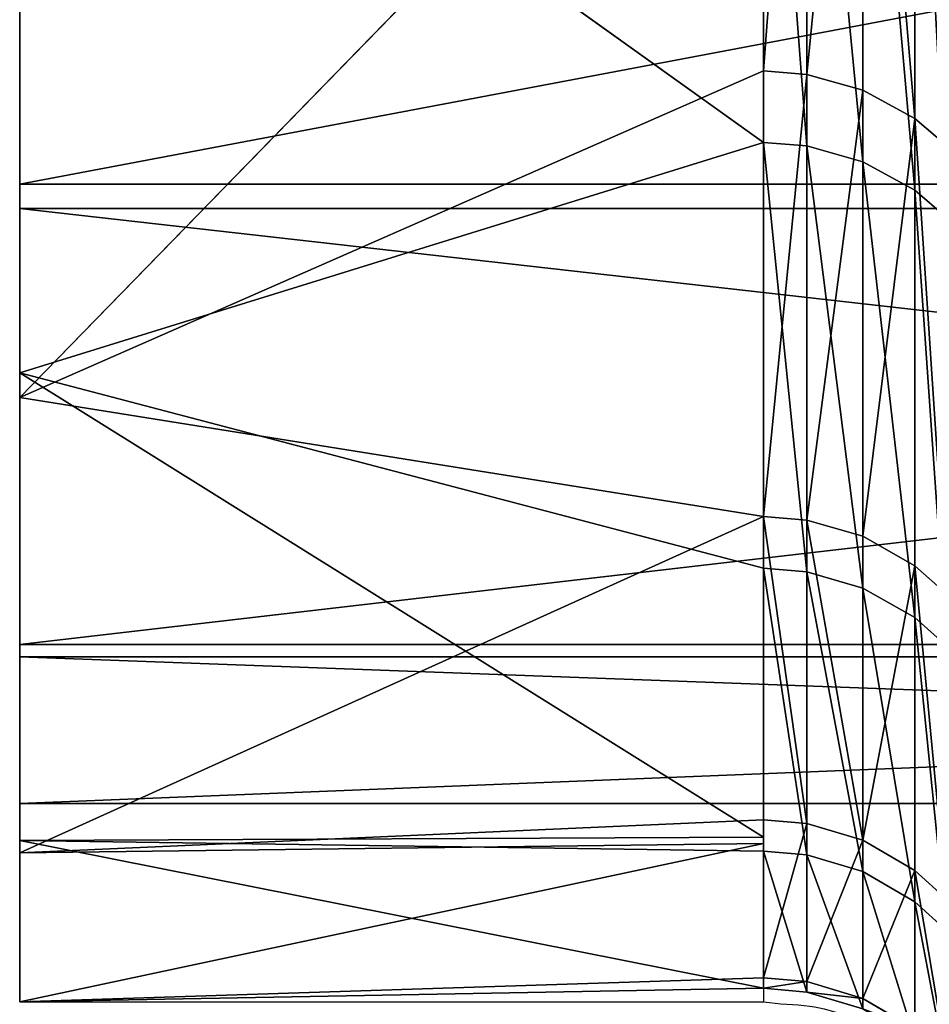
# Model space of a CAD drawing. Units: centimetres. Extents: x -208 to 201, y -192 to 192.
# Drawn here: x -48 to -47, y -25 to -23 of the extents above; entities that cross this region are included whole.
import ezdxf

# ---------------------------------------------------------------- set-up
doc = ezdxf.new("R2010")
doc.units = ezdxf.units.CM
doc.header["$LTSCALE"] = 2.54

# ---------------------------------------------------------------- blocks, each defined once
blk = doc.blocks.new('3DGeom~743_Defintion')
at = {"color": 18, "true_color": 0x000000}
for p, q in [((-736.101, -866.605, 290.974), (-825.483, -781.939, 290.974)), ((-828.845, -785.123, 277.341), (-739.099, -870.135, 277.341)), ((-828.845, -785.123, 277.341), (-739.099, -870.135, 277.341)), ((-657.808, -905.395, 358.121), (-791.344, -791.344, 358.121)), ((-803.146, -803.098, 290.974), (-736.101, -866.605, 290.974)), ((-668.333, -919.881, 358.121), (-804.006, -804.006, 358.121)), ((-804.006, -804.006, 358.121), (-668.333, -919.881, 358.121)), ((-638.09, -941.112, 290.974), (-736.101, -866.605, 290.974)), ((-736.101, -866.605, 290.974), (-638.09, -941.112, 290.974)), ((-640.688, -944.945, 277.341), (-739.099, -870.135, 277.341)), ((-640.688, -944.945, 277.341), (-739.099, -870.135, 277.341)), ((-508.074, -997.152, 358.121), (-657.808, -905.395, 358.121)), ((-516.203, -1013.106, 358.121), (-668.333, -919.881, 358.121)), ((-668.333, -919.881, 358.121), (-516.203, -1013.106, 358.121)), ((-532.597, -1004.585, 290.974), (-638.09, -941.112, 290.974)), ((-638.09, -941.112, 290.974), (-532.597, -1004.585, 290.974)), ((-640.688, -944.945, 277.341), (-642.164, -947.121, 274.473)), ((-640.688, -944.945, 277.341), (-642.164, -947.121, 274.473)), ((-345.83, -1064.355, 358.121), (-508.074, -997.152, 358.121)), ((-420.86, -1056.28, 290.974), (-532.597, -1004.585, 290.974)), ((-532.597, -1004.585, 290.974), (-515.846, -1012.334, 290.974)), ((-515.846, -1012.334, 290.974), (-420.86, -1056.28, 290.974)), ((-351.363, -1081.385, 358.121), (-516.203, -1013.106, 358.121)), ((-516.203, -1013.106, 358.121), (-351.363, -1081.385, 358.121)), ((-304.189, -1095.591, 290.974), (-420.86, -1056.28, 290.974)), ((-420.86, -1056.28, 290.974), (-304.189, -1095.591, 290.974)), ((-175.07, -1105.351, 358.121), (-345.83, -1064.355, 358.121)), ((-177.872, -1123.037, 358.121), (-351.363, -1081.385, 358.121)), ((-351.363, -1081.385, 358.121), (-177.872, -1123.037, 358.121)), ((-183.952, -1122.057, 290.974), (-304.189, -1095.591, 290.974)), ((-304.189, -1095.591, 290.974), (-183.952, -1122.057, 290.974)), ((0, -1119.13, 358.121), (-175.07, -1105.351, 358.121)), ((175.07, -1105.351, 358.121), (0, -1119.13, 358.121)), ((-61.558, -1135.368, 290.974), (-183.952, -1122.057, 290.974)), ((-183.952, -1122.057, 290.974), (-177.837, -1122.722, 290.974)), ((183.952, -1122.057, 290.974), (61.558, -1135.368, 290.974)), ((61.558, -1135.368, 290.974), (183.952, -1122.057, 290.974)), ((0, -1137.036, 358.121), (-177.872, -1123.037, 358.121)), ((-177.872, -1123.037, 358.121), (0, -1137.036, 358.121)), ((-177.837, -1122.722, 290.974), (-61.558, -1135.368, 290.974)), ((177.872, -1123.037, 358.121), (0, -1137.036, 358.121)), ((0, -1137.036, 358.121), (177.872, -1123.037, 358.121)), ((61.558, -1135.368, 290.974), (-61.558, -1135.368, 290.974)), ((-61.558, -1135.368, 290.974), (61.558, -1135.368, 290.974))]:
    blk.add_line(p, q, dxfattribs=at)
at = {"color": 0}
for p, q in [((-736.321, -866.864, 287.089), (-825.729, -782.172, 287.089)), ((-736.321, -866.864, 287.089), (-825.729, -782.172, 287.089)), ((-737.312, -868.031, 282.016), (-826.841, -783.225, 282.016)), ((-737.312, -868.031, 282.016), (-826.841, -783.225, 282.016)), ((-803.146, -803.098, 290.974), (-668.333, -919.881, 358.121)), ((-803.146, -803.098, 290.974), (-668.333, -919.881, 358.121)), ((-736.321, -866.864, 287.089), (-737.312, -868.031, 282.016)), ((-736.321, -866.864, 287.089), (-737.312, -868.031, 282.016)), ((-736.101, -866.605, 290.974), (-736.321, -866.864, 287.089)), ((-736.101, -866.605, 290.974), (-736.321, -866.864, 287.089)), ((-736.321, -866.864, 287.089), (-638.28, -941.393, 287.089)), ((-736.321, -866.864, 287.089), (-638.28, -941.393, 287.089)), ((-736.101, -866.605, 290.974), (-668.333, -919.881, 358.121)), ((-736.101, -866.605, 290.974), (-668.333, -919.881, 358.121)), ((-737.312, -868.031, 282.016), (-739.099, -870.135, 277.341)), ((-737.312, -868.031, 282.016), (-739.099, -870.135, 277.341)), ((-639.139, -942.66, 282.016), (-737.312, -868.031, 282.016)), ((-639.139, -942.66, 282.016), (-737.312, -868.031, 282.016)), ((-740.801, -872.139, 274.473), (-739.099, -870.135, 277.341)), ((-740.801, -872.139, 274.473), (-739.099, -870.135, 277.341)), ((-638.09, -941.112, 290.974), (-668.333, -919.881, 358.121)), ((-638.09, -941.112, 290.974), (-668.333, -919.881, 358.121)), ((-639.139, -942.66, 282.016), (-638.28, -941.393, 287.089)), ((-639.139, -942.66, 282.016), (-638.28, -941.393, 287.089)), ((-638.09, -941.112, 290.974), (-638.28, -941.393, 287.089)), ((-638.09, -941.112, 290.974), (-638.28, -941.393, 287.089)), ((-532.756, -1004.885, 287.089), (-638.28, -941.393, 287.089)), ((-532.756, -1004.885, 287.089), (-638.28, -941.393, 287.089)), ((-638.09, -941.112, 290.974), (-516.203, -1013.106, 358.121)), ((-638.09, -941.112, 290.974), (-516.203, -1013.106, 358.121)), ((-639.139, -942.66, 282.016), (-640.688, -944.945, 277.341)), ((-639.139, -942.66, 282.016), (-640.688, -944.945, 277.341)), ((-639.139, -942.66, 282.016), (-533.473, -1006.237, 282.016)), ((-639.139, -942.66, 282.016), (-533.473, -1006.237, 282.016)), ((-534.766, -1008.676, 277.341), (-640.688, -944.945, 277.341)), ((-534.766, -1008.676, 277.341), (-640.688, -944.945, 277.341)), ((-532.756, -1004.885, 287.089), (-533.473, -1006.237, 282.016)), ((-532.756, -1004.885, 287.089), (-533.473, -1006.237, 282.016)), ((-532.597, -1004.585, 290.974), (-532.756, -1004.885, 287.089)), ((-532.597, -1004.585, 290.974), (-532.756, -1004.885, 287.089)), ((-420.986, -1056.595, 287.089), (-532.756, -1004.885, 287.089)), ((-420.986, -1056.595, 287.089), (-532.756, -1004.885, 287.089)), ((-532.597, -1004.585, 290.974), (-516.203, -1013.106, 358.121)), ((-532.597, -1004.585, 290.974), (-516.203, -1013.106, 358.121)), ((-534.766, -1008.676, 277.341), (-533.473, -1006.237, 282.016)), ((-534.766, -1008.676, 277.341), (-533.473, -1006.237, 282.016)), ((-421.553, -1058.017, 282.016), (-533.473, -1006.237, 282.016)), ((-421.553, -1058.017, 282.016), (-533.473, -1006.237, 282.016)), ((-534.766, -1008.676, 277.341), (-535.998, -1010.999, 274.473)), ((-534.766, -1008.676, 277.341), (-535.998, -1010.999, 274.473)), ((-534.766, -1008.676, 277.341), (-422.574, -1060.581, 277.341)), ((-534.766, -1008.676, 277.341), (-422.574, -1060.581, 277.341)), ((-515.846, -1012.334, 290.974), (-516.203, -1013.106, 358.121)), ((-515.846, -1012.334, 290.974), (-516.203, -1013.106, 358.121)), ((-515.846, -1012.334, 290.974), (-351.363, -1081.385, 358.121)), ((-515.846, -1012.334, 290.974), (-351.363, -1081.385, 358.121)), ((-420.86, -1056.28, 290.974), (-420.986, -1056.595, 287.089)), ((-420.86, -1056.28, 290.974), (-420.986, -1056.595, 287.089)), ((-420.86, -1056.28, 290.974), (-351.363, -1081.385, 358.121)), ((-420.86, -1056.28, 290.974), (-351.363, -1081.385, 358.121)), ((-420.986, -1056.595, 287.089), (-421.553, -1058.017, 282.016)), ((-420.986, -1056.595, 287.089), (-421.553, -1058.017, 282.016)), ((-420.986, -1056.595, 287.089), (-304.28, -1095.918, 287.089)), ((-420.986, -1056.595, 287.089), (-304.28, -1095.918, 287.089)), ((-421.553, -1058.017, 282.016), (-422.574, -1060.581, 277.341)), ((-421.553, -1058.017, 282.016), (-422.574, -1060.581, 277.341)), ((-304.69, -1097.393, 282.016), (-421.553, -1058.017, 282.016)), ((-304.69, -1097.393, 282.016), (-421.553, -1058.017, 282.016)), ((-304.189, -1095.591, 290.974), (-351.363, -1081.385, 358.121)), ((-304.189, -1095.591, 290.974), (-351.363, -1081.385, 358.121)), ((-304.189, -1095.591, 290.974), (-304.28, -1095.918, 287.089)), ((-304.189, -1095.591, 290.974), (-304.28, -1095.918, 287.089)), ((-304.189, -1095.591, 290.974), (-177.872, -1123.037, 358.121)), ((-304.189, -1095.591, 290.974), (-177.872, -1123.037, 358.121)), ((-304.69, -1097.393, 282.016), (-304.28, -1095.918, 287.089)), ((-304.69, -1097.393, 282.016), (-304.28, -1095.918, 287.089)), ((-184.007, -1122.392, 287.089), (-304.28, -1095.918, 287.089)), ((-184.007, -1122.392, 287.089), (-304.28, -1095.918, 287.089)), ((-304.69, -1097.393, 282.016), (-184.254, -1123.903, 282.016)), ((-304.69, -1097.393, 282.016), (-184.254, -1123.903, 282.016)), ((-184.701, -1126.627, 277.341), (-305.428, -1100.053, 277.341)), ((-184.701, -1126.627, 277.341), (-305.428, -1100.053, 277.341)), ((-183.952, -1122.057, 290.974), (-184.007, -1122.392, 287.089)), ((-183.952, -1122.057, 290.974), (-184.007, -1122.392, 287.089)), ((-183.952, -1122.057, 290.974), (-177.872, -1123.037, 358.121)), ((-183.952, -1122.057, 290.974), (-177.872, -1123.037, 358.121)), ((-184.007, -1122.392, 287.089), (-184.254, -1123.903, 282.016)), ((-184.007, -1122.392, 287.089), (-184.254, -1123.903, 282.016)), ((-184.007, -1122.392, 287.089), (-61.576, -1135.707, 287.089)), ((-184.007, -1122.392, 287.089), (-61.576, -1135.707, 287.089)), ((-177.837, -1122.722, 290.974), (-177.872, -1123.037, 358.121)), ((-177.837, -1122.722, 290.974), (-177.872, -1123.037, 358.121)), ((-177.837, -1122.722, 290.974), (0, -1137.036, 358.121)), ((-177.837, -1122.722, 290.974), (0, -1137.036, 358.121)), ((61.558, -1135.368, 290.974), (177.872, -1123.037, 358.121)), ((61.558, -1135.368, 290.974), (177.872, -1123.037, 358.121)), ((184.007, -1122.392, 287.089), (61.576, -1135.707, 287.089)), ((184.007, -1122.392, 287.089), (61.576, -1135.707, 287.089)), ((-184.701, -1126.627, 277.341), (-184.254, -1123.903, 282.016)), ((-184.701, -1126.627, 277.341), (-184.254, -1123.903, 282.016)), ((-61.659, -1137.236, 282.016), (-184.254, -1123.903, 282.016)), ((-61.659, -1137.236, 282.016), (-184.254, -1123.903, 282.016)), ((184.254, -1123.903, 282.016), (61.659, -1137.236, 282.016)), ((184.254, -1123.903, 282.016), (61.659, -1137.236, 282.016)), ((-184.701, -1126.627, 277.341), (-185.126, -1129.221, 274.473)), ((-184.701, -1126.627, 277.341), (-185.126, -1129.221, 274.473)), ((-184.701, -1126.627, 277.341), (-61.809, -1139.992, 277.341)), ((-184.701, -1126.627, 277.341), (-61.809, -1139.992, 277.341)), ((61.809, -1139.992, 277.341), (184.701, -1126.627, 277.341)), ((61.809, -1139.992, 277.341), (184.701, -1126.627, 277.341)), ((-61.558, -1135.368, 290.974), (-61.576, -1135.707, 287.089)), ((-61.558, -1135.368, 290.974), (-61.576, -1135.707, 287.089)), ((-61.558, -1135.368, 290.974), (0, -1137.036, 358.121)), ((-61.558, -1135.368, 290.974), (0, -1137.036, 358.121)), ((61.558, -1135.368, 290.974), (0, -1137.036, 358.121)), ((61.558, -1135.368, 290.974), (0, -1137.036, 358.121)), ((61.558, -1135.368, 290.974), (61.576, -1135.707, 287.089)), ((61.558, -1135.368, 290.974), (61.576, -1135.707, 287.089)), ((-61.659, -1137.236, 282.016), (-61.576, -1135.707, 287.089)), ((-61.659, -1137.236, 282.016), (-61.576, -1135.707, 287.089)), ((61.576, -1135.707, 287.089), (-61.576, -1135.707, 287.089)), ((61.576, -1135.707, 287.089), (-61.576, -1135.707, 287.089)), ((61.576, -1135.707, 287.089), (61.659, -1137.236, 282.016)), ((61.576, -1135.707, 287.089), (61.659, -1137.236, 282.016)), ((-61.659, -1137.236, 282.016), (-61.809, -1139.992, 277.341)), ((-61.659, -1137.236, 282.016), (-61.809, -1139.992, 277.341)), ((-61.659, -1137.236, 282.016), (61.659, -1137.236, 282.016)), ((-61.659, -1137.236, 282.016), (61.659, -1137.236, 282.016)), ((61.809, -1139.992, 277.341), (61.659, -1137.236, 282.016)), ((61.809, -1139.992, 277.341), (61.659, -1137.236, 282.016)), ((-61.951, -1142.617, 274.473), (-61.809, -1139.992, 277.341)), ((-61.951, -1142.617, 274.473), (-61.809, -1139.992, 277.341)), ((61.809, -1139.992, 277.341), (-61.809, -1139.992, 277.341)), ((61.809, -1139.992, 277.341), (-61.809, -1139.992, 277.341)), ((61.809, -1139.992, 277.341), (61.951, -1142.617, 274.473)), ((61.809, -1139.992, 277.341), (61.951, -1142.617, 274.473))]:
    blk.add_line(p, q, dxfattribs=at)
at = {"color": 7, "true_color": 0xffffff}
for p, q in [((-791.344, -791.344, 358.121), (-657.808, -905.395, 358.121)), ((-657.808, -905.395), (-657.808, -905.395, 358.121)), ((-657.808, -905.395, 358.121), (-508.074, -997.152, 358.121)), ((-657.808, -905.395), (-657.808, -905.395, 358.121)), ((-508.074, -997.152), (-508.074, -997.152, 358.121)), ((-508.074, -997.152, 358.121), (-345.83, -1064.355, 358.121)), ((-508.074, -997.152), (-508.074, -997.152, 358.121)), ((-345.83, -1064.355), (-345.83, -1064.355, 358.121)), ((-345.83, -1064.355, 358.121), (-175.07, -1105.351, 358.121)), ((-345.83, -1064.355), (-345.83, -1064.355, 358.121)), ((-175.07, -1105.351), (-175.07, -1105.351, 358.121)), ((-175.07, -1105.351, 358.121), (0, -1119.13, 358.121)), ((-175.07, -1105.351), (-175.07, -1105.351, 358.121)), ((0, -1119.13, 358.121), (175.07, -1105.351, 358.121)), ((0, -1119.13), (0, -1119.13, 358.121)), ((0, -1119.13), (0, -1119.13, 358.121))]:
    blk.add_line(p, q, dxfattribs=at)
at = {"color": 18, "true_color": 0x000000}
mesh = blk.add_polyface(dxfattribs=at)
corners = [(-1123.037, -177.872, 358.121), (-1123.037, 177.872, 358.121), (-1137.036, 0, 358.121), (-1119.13, 0, 358.121), (-1105.351, -175.07, 358.121), (-1081.385, -351.363, 358.121), (-1064.355, -345.83, 358.121), (-1013.106, -516.203, 358.121), (-997.152, -508.074, 358.121), (-919.881, -668.333, 358.121), (-905.395, -657.808, 358.121), (-804.006, -804.006, 358.121), (-791.344, -791.344, 358.121), (-668.333, -919.881, 358.121), (-657.808, -905.395, 358.121), (-516.203, -1013.106, 358.121), (-508.074, -997.152, 358.121), (-351.363, -1081.385, 358.121), (-345.83, -1064.355, 358.121), (-177.872, -1123.037, 358.121), (-175.07, -1105.351, 358.121), (0, -1137.036, 358.121), (0, -1119.13, 358.121), (175.07, -1105.351, 358.121), (177.872, -1123.037, 358.121), (345.83, -1064.355, 358.121), (351.363, -1081.385, 358.121), (508.074, -997.152, 358.121), (516.203, -1013.106, 358.121), (657.808, -905.395, 358.121), (668.333, -919.881, 358.121), (791.344, -791.344, 358.121), (804.006, -804.006, 358.121), (905.395, -657.808, 358.121), (919.881, -668.333, 358.121), (997.152, -508.074, 358.121), (1013.106, -516.203, 358.121), (1064.355, -345.83, 358.121), (1081.385, -351.363, 358.121), (1105.351, -175.07, 358.121), (1123.037, -177.872, 358.121), (1119.13, 0, 358.121), (-1105.351, 175.07, 358.121), (-1081.385, 351.363, 358.121), (-1064.355, 345.83, 358.121), (-1013.106, 516.203, 358.121), (-997.152, 508.074, 358.121), (-919.881, 668.333, 358.121), (-905.395, 657.808, 358.121), (-804.006, 804.006, 358.121), (-791.344, 791.344, 358.121), (-668.333, 919.881, 358.121), (-657.808, 905.395, 358.121), (-516.203, 1013.106, 358.121), (-508.074, 997.152, 358.121), (-351.363, 1081.385, 358.121), (-345.83, 1064.355, 358.121), (-177.872, 1123.037, 358.121), (-175.07, 1105.351, 358.121), (0, 1137.036, 358.121), (0, 1119.13, 358.121), (175.07, 1105.351, 358.121), (177.872, 1123.037, 358.121), (345.83, 1064.355, 358.121), (351.363, 1081.385, 358.121), (508.074, 997.152, 358.121), (516.203, 1013.106, 358.121), (657.808, 905.395, 358.121), (668.333, 919.881, 358.121), (791.344, 791.344, 358.121), (804.006, 804.006, 358.121), (905.395, 657.808, 358.121), (919.881, 668.333, 358.121), (997.152, 508.074, 358.121), (1013.106, 516.203, 358.121), (1064.355, 345.83, 358.121), (1081.385, 351.363, 358.121), (1105.351, 175.07, 358.121), (1123.037, 177.872, 358.121), (1137.036, 0, 358.121)]
mesh.append_faces([[corners[k] for k in face] for face in [(0, 1, 2), (78, 40, 79)]], dxfattribs={"vtx0": -1, "color": 18})
mesh.append_faces([[corners[k] for k in face] for face in [(3, 0, 4), (4, 5, 6), (6, 7, 8), (8, 9, 10), (10, 11, 12), (12, 13, 14), (14, 15, 16), (16, 17, 18), (18, 19, 20), (20, 21, 22), (22, 21, 23), (23, 24, 25), (25, 26, 27), (27, 28, 29), (29, 30, 31), (31, 32, 33), (33, 34, 35), (35, 36, 37), (37, 38, 39), (39, 40, 41), (1, 42, 43), (42, 1, 3), (43, 44, 45), (45, 46, 47), (47, 48, 49), (49, 50, 51), (51, 52, 53), (53, 54, 55), (55, 56, 57), (57, 58, 59), (59, 61, 62), (62, 63, 64), (64, 65, 66), (66, 67, 68), (68, 69, 70), (70, 71, 72), (72, 73, 74), (74, 75, 76), (76, 77, 78)]], dxfattribs={"vtx0": -1, "vtx1": -1, "color": 18})
mesh.append_faces([[corners[k] for k in face] for face in [(1, 0, 3), (78, 41, 40)]], dxfattribs={"vtx0": -1, "vtx1": -1, "vtx2": -1, "color": 18})
mesh.append_faces([[corners[k] for k in face] for face in [(4, 0, 5), (6, 5, 7), (8, 7, 9), (10, 9, 11), (12, 11, 13), (14, 13, 15), (16, 15, 17), (18, 17, 19), (20, 19, 21), (23, 21, 24), (25, 24, 26), (27, 26, 28), (29, 28, 30), (31, 30, 32), (33, 32, 34), (35, 34, 36), (37, 36, 38), (39, 38, 40), (43, 42, 44), (45, 44, 46), (47, 46, 48), (49, 48, 50), (51, 50, 52), (53, 52, 54), (55, 54, 56), (57, 56, 58), (59, 58, 60), (59, 60, 61), (62, 61, 63), (64, 63, 65), (66, 65, 67), (68, 67, 69), (70, 69, 71), (72, 71, 73), (74, 73, 75), (76, 75, 77), (78, 77, 41)]], dxfattribs={"vtx0": -1, "vtx2": -1, "color": 18})
mesh = blk.add_polyface(dxfattribs=at)
corners = [(-736.101, -866.605, 290.974), (-825.729, -782.172, 287.089), (-736.321, -866.864, 287.089), (-825.483, -781.939, 290.974)]
mesh.append_faces([[corners[k] for k in face] for face in [(0, 1, 2), (1, 0, 3)]], dxfattribs={"vtx0": -1, "color": 18})
mesh = blk.add_polyface(dxfattribs=at)
corners = [(-736.321, -866.864, 287.089), (-826.841, -783.225, 282.016), (-737.312, -868.031, 282.016), (-825.729, -782.172, 287.089)]
mesh.append_faces([[corners[k] for k in face] for face in [(0, 1, 2), (1, 0, 3)]], dxfattribs={"vtx0": -1, "color": 18})
mesh = blk.add_polyface(dxfattribs=at)
corners = [(-739.099, -870.135, 277.341), (-826.841, -783.225, 282.016), (-828.845, -785.123, 277.341), (-737.312, -868.031, 282.016)]
mesh.append_faces([[corners[k] for k in face] for face in [(0, 1, 2), (1, 0, 3)]], dxfattribs={"vtx0": -1, "color": 18})
mesh = blk.add_polyface(dxfattribs=at)
corners = [(-740.801, -872.139, 274.473), (-828.845, -785.123, 277.341), (-830.753, -786.931, 274.473), (-739.099, -870.135, 277.341)]
mesh.append_faces([[corners[k] for k in face] for face in [(0, 1, 2), (1, 0, 3)]], dxfattribs={"vtx0": -1, "color": 18})
at = {"color": 7, "true_color": 0xffffff}
mesh = blk.add_polyface(dxfattribs=at)
corners = [(-791.344, -791.344, 358.121), (-657.808, -905.395), (-791.344, -791.344), (-657.808, -905.395, 358.121)]
mesh.append_faces([[corners[k] for k in face] for face in [(0, 1, 2), (1, 0, 3)]], dxfattribs={"vtx0": -1, "color": 7})
at = {"color": 18, "true_color": 0x000000}
mesh = blk.add_polyface(dxfattribs=at)
corners = [(-804.006, -804.006, 358.121), (-803.146, -803.098, 290.974), (-668.333, -919.881, 358.121)]
mesh.append_faces([[corners[k] for k in face] for face in [(0, 1, 2)]], dxfattribs={"color": 18})
mesh = blk.add_polyface(dxfattribs=at)
corners = [(-668.333, -919.881, 358.121), (-803.146, -803.098, 290.974), (-736.101, -866.605, 290.974)]
mesh.append_faces([[corners[k] for k in face] for face in [(0, 1, 2)]], dxfattribs={"color": 18})
mesh = blk.add_polyface(dxfattribs=at)
corners = [(-638.28, -941.393, 287.089), (-737.312, -868.031, 282.016), (-639.139, -942.66, 282.016), (-736.321, -866.864, 287.089)]
mesh.append_faces([[corners[k] for k in face] for face in [(0, 1, 2), (1, 0, 3)]], dxfattribs={"vtx0": -1, "color": 18})
mesh = blk.add_polyface(dxfattribs=at)
corners = [(-638.09, -941.112, 290.974), (-736.321, -866.864, 287.089), (-638.28, -941.393, 287.089), (-736.101, -866.605, 290.974)]
mesh.append_faces([[corners[k] for k in face] for face in [(0, 1, 2), (1, 0, 3)]], dxfattribs={"vtx0": -1, "color": 18})
mesh = blk.add_polyface(dxfattribs=at)
corners = [(-668.333, -919.881, 358.121), (-736.101, -866.605, 290.974), (-638.09, -941.112, 290.974)]
mesh.append_faces([[corners[k] for k in face] for face in [(0, 1, 2)]], dxfattribs={"color": 18})
mesh = blk.add_polyface(dxfattribs=at)
corners = [(-639.139, -942.66, 282.016), (-739.099, -870.135, 277.341), (-640.688, -944.945, 277.341), (-737.312, -868.031, 282.016)]
mesh.append_faces([[corners[k] for k in face] for face in [(0, 1, 2), (1, 0, 3)]], dxfattribs={"vtx0": -1, "color": 18})
mesh = blk.add_polyface(dxfattribs=at)
corners = [(-642.164, -947.121, 274.473), (-739.099, -870.135, 277.341), (-740.801, -872.139, 274.473), (-640.688, -944.945, 277.341)]
mesh.append_faces([[corners[k] for k in face] for face in [(0, 1, 2), (1, 0, 3)]], dxfattribs={"vtx0": -1, "color": 18})
at = {"color": 7, "true_color": 0xffffff}
mesh = blk.add_polyface(dxfattribs=at)
corners = [(-657.808, -905.395, 358.121), (-508.074, -997.152), (-657.808, -905.395), (-508.074, -997.152, 358.121)]
mesh.append_faces([[corners[k] for k in face] for face in [(0, 1, 2), (1, 0, 3)]], dxfattribs={"vtx0": -1, "color": 7})
at = {"color": 18, "true_color": 0x000000}
mesh = blk.add_polyface(dxfattribs=at)
corners = [(-516.203, -1013.106, 358.121), (-668.333, -919.881, 358.121), (-638.09, -941.112, 290.974)]
mesh.append_faces([[corners[k] for k in face] for face in [(0, 1, 2)]], dxfattribs={"color": 18})
mesh = blk.add_polyface(dxfattribs=at)
corners = [(-533.473, -1006.237, 282.016), (-638.28, -941.393, 287.089), (-639.139, -942.66, 282.016), (-532.756, -1004.885, 287.089)]
mesh.append_faces([[corners[k] for k in face] for face in [(0, 1, 2), (1, 0, 3)]], dxfattribs={"vtx0": -1, "color": 18})
mesh = blk.add_polyface(dxfattribs=at)
corners = [(-532.756, -1004.885, 287.089), (-638.09, -941.112, 290.974), (-638.28, -941.393, 287.089), (-532.597, -1004.585, 290.974)]
mesh.append_faces([[corners[k] for k in face] for face in [(0, 1, 2), (1, 0, 3)]], dxfattribs={"vtx0": -1, "color": 18})
mesh = blk.add_polyface(dxfattribs=at)
corners = [(-516.203, -1013.106, 358.121), (-638.09, -941.112, 290.974), (-532.597, -1004.585, 290.974)]
mesh.append_faces([[corners[k] for k in face] for face in [(0, 1, 2)]], dxfattribs={"color": 18})
mesh = blk.add_polyface(dxfattribs=at)
corners = [(-533.473, -1006.237, 282.016), (-640.688, -944.945, 277.341), (-534.766, -1008.676, 277.341), (-639.139, -942.66, 282.016)]
mesh.append_faces([[corners[k] for k in face] for face in [(0, 1, 2), (1, 0, 3)]], dxfattribs={"vtx0": -1, "color": 18})
mesh = blk.add_polyface(dxfattribs=at)
corners = [(-535.998, -1010.999, 274.473), (-640.688, -944.945, 277.341), (-642.164, -947.121, 274.473), (-534.766, -1008.676, 277.341)]
mesh.append_faces([[corners[k] for k in face] for face in [(0, 1, 2), (1, 0, 3)]], dxfattribs={"vtx0": -1, "color": 18})
at = {"color": 7, "true_color": 0xffffff}
mesh = blk.add_polyface(dxfattribs=at)
corners = [(-508.074, -997.152, 358.121), (-345.83, -1064.355), (-508.074, -997.152), (-345.83, -1064.355, 358.121)]
mesh.append_faces([[corners[k] for k in face] for face in [(0, 1, 2), (1, 0, 3)]], dxfattribs={"vtx0": -1, "color": 7})
at = {"color": 18, "true_color": 0x000000}
mesh = blk.add_polyface(dxfattribs=at)
corners = [(-420.986, -1056.595, 287.089), (-533.473, -1006.237, 282.016), (-421.553, -1058.017, 282.016), (-532.756, -1004.885, 287.089)]
mesh.append_faces([[corners[k] for k in face] for face in [(0, 1, 2), (1, 0, 3)]], dxfattribs={"vtx0": -1, "color": 18})
mesh = blk.add_polyface(dxfattribs=at)
corners = [(-420.86, -1056.28, 290.974), (-532.756, -1004.885, 287.089), (-420.986, -1056.595, 287.089), (-532.597, -1004.585, 290.974)]
mesh.append_faces([[corners[k] for k in face] for face in [(0, 1, 2), (1, 0, 3)]], dxfattribs={"vtx0": -1, "color": 18})
mesh = blk.add_polyface(dxfattribs=at)
corners = [(-516.203, -1013.106, 358.121), (-532.597, -1004.585, 290.974), (-515.846, -1012.334, 290.974)]
mesh.append_faces([[corners[k] for k in face] for face in [(0, 1, 2)]], dxfattribs={"color": 18})
mesh = blk.add_polyface(dxfattribs=at)
corners = [(-421.553, -1058.017, 282.016), (-534.766, -1008.676, 277.341), (-422.574, -1060.581, 277.341), (-533.473, -1006.237, 282.016)]
mesh.append_faces([[corners[k] for k in face] for face in [(0, 1, 2), (1, 0, 3)]], dxfattribs={"vtx0": -1, "color": 18})
mesh = blk.add_polyface(dxfattribs=at)
corners = [(-423.547, -1063.024, 274.473), (-534.766, -1008.676, 277.341), (-535.998, -1010.999, 274.473), (-422.574, -1060.581, 277.341)]
mesh.append_faces([[corners[k] for k in face] for face in [(0, 1, 2), (1, 0, 3)]], dxfattribs={"vtx0": -1, "color": 18})
mesh = blk.add_polyface(dxfattribs=at)
corners = [(-516.203, -1013.106, 358.121), (-515.846, -1012.334, 290.974), (-351.363, -1081.385, 358.121)]
mesh.append_faces([[corners[k] for k in face] for face in [(0, 1, 2)]], dxfattribs={"color": 18})
mesh = blk.add_polyface(dxfattribs=at)
corners = [(-351.363, -1081.385, 358.121), (-515.846, -1012.334, 290.974), (-420.86, -1056.28, 290.974)]
mesh.append_faces([[corners[k] for k in face] for face in [(0, 1, 2)]], dxfattribs={"color": 18})
mesh = blk.add_polyface(dxfattribs=at)
corners = [(-304.189, -1095.591, 290.974), (-420.986, -1056.595, 287.089), (-304.28, -1095.918, 287.089), (-420.86, -1056.28, 290.974)]
mesh.append_faces([[corners[k] for k in face] for face in [(0, 1, 2), (1, 0, 3)]], dxfattribs={"vtx0": -1, "color": 18})
mesh = blk.add_polyface(dxfattribs=at)
corners = [(-351.363, -1081.385, 358.121), (-420.86, -1056.28, 290.974), (-304.189, -1095.591, 290.974)]
mesh.append_faces([[corners[k] for k in face] for face in [(0, 1, 2)]], dxfattribs={"color": 18})
mesh = blk.add_polyface(dxfattribs=at)
corners = [(-304.28, -1095.918, 287.089), (-421.553, -1058.017, 282.016), (-304.69, -1097.393, 282.016), (-420.986, -1056.595, 287.089)]
mesh.append_faces([[corners[k] for k in face] for face in [(0, 1, 2), (1, 0, 3)]], dxfattribs={"vtx0": -1, "color": 18})
mesh = blk.add_polyface(dxfattribs=at)
corners = [(-304.69, -1097.393, 282.016), (-422.574, -1060.581, 277.341), (-305.428, -1100.053, 277.341), (-421.553, -1058.017, 282.016)]
mesh.append_faces([[corners[k] for k in face] for face in [(0, 1, 2), (1, 0, 3)]], dxfattribs={"vtx0": -1, "color": 18})
at = {"color": 7, "true_color": 0xffffff}
mesh = blk.add_polyface(dxfattribs=at)
corners = [(-345.83, -1064.355, 358.121), (-175.07, -1105.351), (-345.83, -1064.355), (-175.07, -1105.351, 358.121)]
mesh.append_faces([[corners[k] for k in face] for face in [(0, 1, 2), (1, 0, 3)]], dxfattribs={"vtx0": -1, "color": 7})
at = {"color": 18, "true_color": 0x000000}
mesh = blk.add_polyface(dxfattribs=at)
corners = [(-351.363, -1081.385, 358.121), (-304.189, -1095.591, 290.974), (-177.872, -1123.037, 358.121)]
mesh.append_faces([[corners[k] for k in face] for face in [(0, 1, 2)]], dxfattribs={"color": 18})
mesh = blk.add_polyface(dxfattribs=at)
corners = [(-183.952, -1122.057, 290.974), (-304.28, -1095.918, 287.089), (-184.007, -1122.392, 287.089), (-304.189, -1095.591, 290.974)]
mesh.append_faces([[corners[k] for k in face] for face in [(0, 1, 2), (1, 0, 3)]], dxfattribs={"vtx0": -1, "color": 18})
mesh = blk.add_polyface(dxfattribs=at)
corners = [(-177.872, -1123.037, 358.121), (-304.189, -1095.591, 290.974), (-183.952, -1122.057, 290.974)]
mesh.append_faces([[corners[k] for k in face] for face in [(0, 1, 2)]], dxfattribs={"color": 18})
mesh = blk.add_polyface(dxfattribs=at)
corners = [(-184.007, -1122.392, 287.089), (-304.69, -1097.393, 282.016), (-184.254, -1123.903, 282.016), (-304.28, -1095.918, 287.089)]
mesh.append_faces([[corners[k] for k in face] for face in [(0, 1, 2), (1, 0, 3)]], dxfattribs={"vtx0": -1, "color": 18})
mesh = blk.add_polyface(dxfattribs=at)
corners = [(-184.254, -1123.903, 282.016), (-305.428, -1100.053, 277.341), (-184.701, -1126.627, 277.341), (-304.69, -1097.393, 282.016)]
mesh.append_faces([[corners[k] for k in face] for face in [(0, 1, 2), (1, 0, 3)]], dxfattribs={"vtx0": -1, "color": 18})
mesh = blk.add_polyface(dxfattribs=at)
corners = [(-184.701, -1126.627, 277.341), (-306.131, -1102.586, 274.473), (-185.126, -1129.221, 274.473), (-305.428, -1100.053, 277.341)]
mesh.append_faces([[corners[k] for k in face] for face in [(0, 1, 2), (1, 0, 3)]], dxfattribs={"vtx0": -1, "color": 18})
at = {"color": 7, "true_color": 0xffffff}
mesh = blk.add_polyface(dxfattribs=at)
corners = [(-175.07, -1105.351, 358.121), (0, -1119.13), (-175.07, -1105.351), (0, -1119.13, 358.121)]
mesh.append_faces([[corners[k] for k in face] for face in [(0, 1, 2), (1, 0, 3)]], dxfattribs={"vtx0": -1, "color": 7})
mesh = blk.add_polyface(dxfattribs=at)
corners = [(0, -1119.13, 358.121), (175.07, -1105.351), (0, -1119.13), (175.07, -1105.351, 358.121)]
mesh.append_faces([[corners[k] for k in face] for face in [(0, 1, 2), (1, 0, 3)]], dxfattribs={"vtx0": -1, "color": 7})
at = {"color": 18, "true_color": 0x000000}
mesh = blk.add_polyface(dxfattribs=at)
corners = [(-61.558, -1135.368, 290.974), (-184.007, -1122.392, 287.089), (-61.576, -1135.707, 287.089), (-183.952, -1122.057, 290.974)]
mesh.append_faces([[corners[k] for k in face] for face in [(0, 1, 2), (1, 0, 3)]], dxfattribs={"vtx0": -1, "color": 18})
mesh = blk.add_polyface(dxfattribs=at)
corners = [(-177.872, -1123.037, 358.121), (-183.952, -1122.057, 290.974), (-177.837, -1122.722, 290.974)]
mesh.append_faces([[corners[k] for k in face] for face in [(0, 1, 2)]], dxfattribs={"color": 18})
mesh = blk.add_polyface(dxfattribs=at)
corners = [(183.952, -1122.057, 290.974), (61.576, -1135.707, 287.089), (184.007, -1122.392, 287.089), (61.558, -1135.368, 290.974)]
mesh.append_faces([[corners[k] for k in face] for face in [(0, 1, 2), (1, 0, 3)]], dxfattribs={"vtx0": -1, "color": 18})
mesh = blk.add_polyface(dxfattribs=at)
corners = [(177.872, -1123.037, 358.121), (61.558, -1135.368, 290.974), (183.952, -1122.057, 290.974)]
mesh.append_faces([[corners[k] for k in face] for face in [(0, 1, 2)]], dxfattribs={"color": 18})
mesh = blk.add_polyface(dxfattribs=at)
corners = [(-61.576, -1135.707, 287.089), (-184.254, -1123.903, 282.016), (-61.659, -1137.236, 282.016), (-184.007, -1122.392, 287.089)]
mesh.append_faces([[corners[k] for k in face] for face in [(0, 1, 2), (1, 0, 3)]], dxfattribs={"vtx0": -1, "color": 18})
mesh = blk.add_polyface(dxfattribs=at)
corners = [(-177.872, -1123.037, 358.121), (-177.837, -1122.722, 290.974), (0, -1137.036, 358.121)]
mesh.append_faces([[corners[k] for k in face] for face in [(0, 1, 2)]], dxfattribs={"color": 18})
mesh = blk.add_polyface(dxfattribs=at)
corners = [(0, -1137.036, 358.121), (-177.837, -1122.722, 290.974), (-61.558, -1135.368, 290.974)]
mesh.append_faces([[corners[k] for k in face] for face in [(0, 1, 2)]], dxfattribs={"color": 18})
mesh = blk.add_polyface(dxfattribs=at)
corners = [(0, -1137.036, 358.121), (61.558, -1135.368, 290.974), (177.872, -1123.037, 358.121)]
mesh.append_faces([[corners[k] for k in face] for face in [(0, 1, 2)]], dxfattribs={"color": 18})
mesh = blk.add_polyface(dxfattribs=at)
corners = [(184.007, -1122.392, 287.089), (61.659, -1137.236, 282.016), (184.254, -1123.903, 282.016), (61.576, -1135.707, 287.089)]
mesh.append_faces([[corners[k] for k in face] for face in [(0, 1, 2), (1, 0, 3)]], dxfattribs={"vtx0": -1, "color": 18})
mesh = blk.add_polyface(dxfattribs=at)
corners = [(-61.659, -1137.236, 282.016), (-184.701, -1126.627, 277.341), (-61.809, -1139.992, 277.341), (-184.254, -1123.903, 282.016)]
mesh.append_faces([[corners[k] for k in face] for face in [(0, 1, 2), (1, 0, 3)]], dxfattribs={"vtx0": -1, "color": 18})
mesh = blk.add_polyface(dxfattribs=at)
corners = [(184.254, -1123.903, 282.016), (61.809, -1139.992, 277.341), (184.701, -1126.627, 277.341), (61.659, -1137.236, 282.016)]
mesh.append_faces([[corners[k] for k in face] for face in [(0, 1, 2), (1, 0, 3)]], dxfattribs={"vtx0": -1, "color": 18})
mesh = blk.add_polyface(dxfattribs=at)
corners = [(-61.809, -1139.992, 277.341), (-185.126, -1129.221, 274.473), (-61.951, -1142.617, 274.473), (-184.701, -1126.627, 277.341)]
mesh.append_faces([[corners[k] for k in face] for face in [(0, 1, 2), (1, 0, 3)]], dxfattribs={"vtx0": -1, "color": 18})
mesh = blk.add_polyface(dxfattribs=at)
corners = [(184.701, -1126.627, 277.341), (61.951, -1142.617, 274.473), (185.126, -1129.221, 274.473), (61.809, -1139.992, 277.341)]
mesh.append_faces([[corners[k] for k in face] for face in [(0, 1, 2), (1, 0, 3)]], dxfattribs={"vtx0": -1, "color": 18})
mesh = blk.add_polyface(dxfattribs=at)
corners = [(61.558, -1135.368, 290.974), (-61.576, -1135.707, 287.089), (61.576, -1135.707, 287.089), (-61.558, -1135.368, 290.974)]
mesh.append_faces([[corners[k] for k in face] for face in [(0, 1, 2), (1, 0, 3)]], dxfattribs={"vtx0": -1, "color": 18})
mesh = blk.add_polyface(dxfattribs=at)
corners = [(0, -1137.036, 358.121), (-61.558, -1135.368, 290.974), (61.558, -1135.368, 290.974)]
mesh.append_faces([[corners[k] for k in face] for face in [(0, 1, 2)]], dxfattribs={"color": 18})
mesh = blk.add_polyface(dxfattribs=at)
corners = [(61.576, -1135.707, 287.089), (-61.659, -1137.236, 282.016), (61.659, -1137.236, 282.016), (-61.576, -1135.707, 287.089)]
mesh.append_faces([[corners[k] for k in face] for face in [(0, 1, 2), (1, 0, 3)]], dxfattribs={"vtx0": -1, "color": 18})
mesh = blk.add_polyface(dxfattribs=at)
corners = [(61.659, -1137.236, 282.016), (-61.809, -1139.992, 277.341), (61.809, -1139.992, 277.341), (-61.659, -1137.236, 282.016)]
mesh.append_faces([[corners[k] for k in face] for face in [(0, 1, 2), (1, 0, 3)]], dxfattribs={"vtx0": -1, "color": 18})
mesh = blk.add_polyface(dxfattribs=at)
corners = [(61.809, -1139.992, 277.341), (-61.951, -1142.617, 274.473), (61.951, -1142.617, 274.473), (-61.809, -1139.992, 277.341)]
mesh.append_faces([[corners[k] for k in face] for face in [(0, 1, 2), (1, 0, 3)]], dxfattribs={"vtx0": -1, "color": 18})
blk = doc.blocks.new('Group70')
at = {"color": 18, "true_color": 0x000000, "extrusion": (-1, 2.15427e-16, -7.38892e-17), "xscale": 0.0223387906870504, "yscale": 0.0223387906870504, "zscale": 0.0223387906870504, "rotation": 108.1810828290984}
blk.add_blockref('3DGeom~743_Defintion', (-41.5, 116.9792, -167.6472), dxfattribs=at)
blk = doc.blocks.new('Group69')
at = {"color": 0}
blk.add_blockref('Group70', (0, 0), dxfattribs=at)
blk = doc.blocks.new('Group46')
at = {"color": 0}
blk.add_blockref('Group69', (0, 0), dxfattribs=at)
blk = doc.blocks.new('Grupuj#1')
at = {"color": 0}
blk.add_blockref('Group46', (-157.2932, 0.55, -55), dxfattribs=at)
blk = doc.blocks.new('Grupuj#2')
at = {"color": 0}
blk.add_blockref('Grupuj#1', (0, 0), dxfattribs=at)
blk = doc.blocks.new('WD1459-3D')
at = {"color": 0}
blk.add_blockref('Grupuj#2', (-50.7676, -41.9901, -0.3), dxfattribs=at)
blk = doc.blocks.new('WD1459-2Dd')
at = {"color": 0, "linetype": 'Continuous', "lineweight": 25}
for p, q in [((186.556, 307.3103), (186.556, 358.1103)), ((188.056, 340.6356), (188.056, 307.3103)), ((186.556, 307.3103), (188.056, 307.3103))]:
    blk.add_line(p, q, dxfattribs=at)
blk.add_open_spline([(188.056, 307.3103), (188.0866, 307.3057), (188.1707, 307.3061), (188.3032, 307.2537), (188.4388, 307.1479), (188.5371, 306.9923), (188.5499, 306.8693), (188.556, 306.8103)], degree=3, knots=[0, 0, 0, 0, 0.120362, 0.320872, 0.530629, 0.774565, 1, 1, 1, 1], dxfattribs=at)

msp = doc.modelspace()

# ---------------------------------------------------------------- block references
at = {"color": 0}
msp.add_blockref('WD1459-2Dd', (-234.8946, -332.5003, -43.1978), dxfattribs=at)
msp.add_blockref('WD1459-3D', (0.075, 0.1501, -42.8996))

doc.saveas('drawing.dxf')
